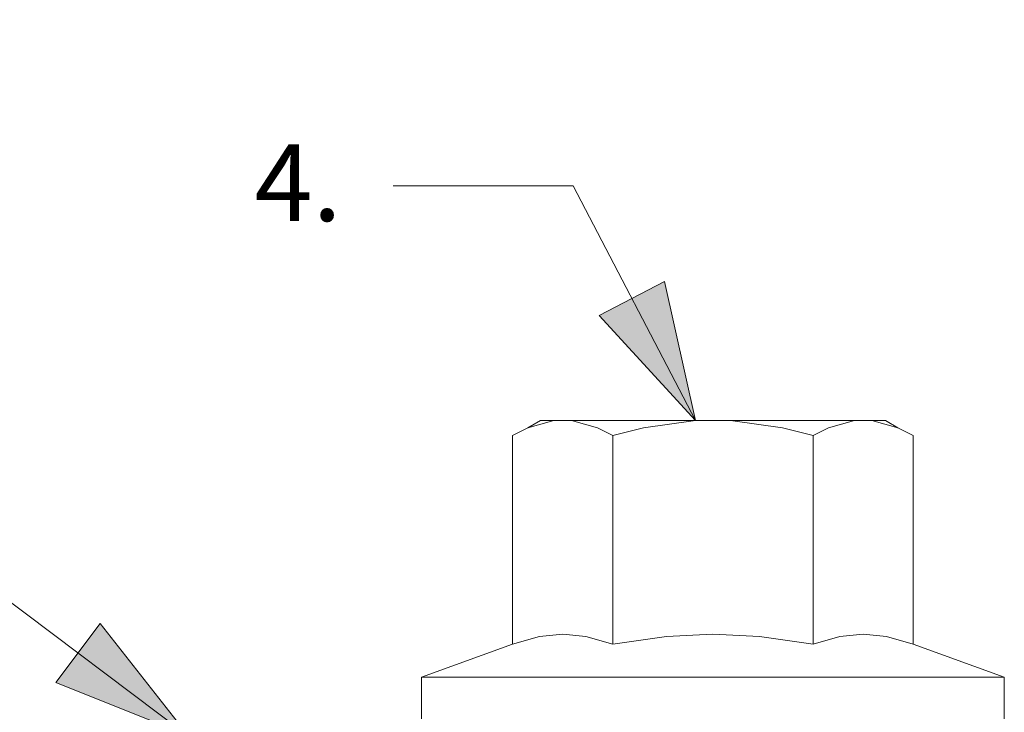
# Model space of a CAD drawing. Units: inches. Extents: x -11.2 to 11.2, y -7.5 to 7.5.
# Drawn here: x -9.6 to -8.5, y -4.2 to -3.4 of the extents above; entities that cross this region are included whole.
import ezdxf

# ---------------------------------------------------------------- set-up
doc = ezdxf.new("R2010")
doc.units = ezdxf.units.IN
doc.header["$LTSCALE"] = 0.625
doc.header["$MEASUREMENT"] = 0
doc.layers.add('Bolt', color=7, linetype='Continuous', lineweight=13)
doc.layers.add('Roof', color=7, linetype='Continuous', lineweight=13)
doc.styles.add('Arial', font='Arial')

# ---------------------------------------------------------------- blocks, each defined once
blk = doc.blocks.new('Group-40-1')
at = {"layer": 'Bolt', "color": 7, "linetype": 'Continuous', "lineweight": 5}
for p, q in [((-7.20695, -3.09392), (-7.1957, -3.08736)), ((-7.18336, -3.08736), (-7.20695, -3.09392)), ((-7.1957, -3.08736), (-6.88236, -3.08736)), ((-7.16747, -3.08736), (-7.14388, -3.09392)), ((-7.1021, -3.09392), (-7.05493, -3.08736)), ((-7.02314, -3.08736), (-6.97597, -3.09392)), ((-6.93418, -3.09392), (-6.9106, -3.08736)), ((-6.8947, -3.08736), (-6.87112, -3.09392)), ((-6.88236, -3.08736), (-6.87112, -3.09392)), ((-7.22088, -3.10097), (-7.20695, -3.09392)), ((-7.22088, -3.29033), (-7.22088, -3.10097)), ((-7.14388, -3.09392), (-7.12995, -3.10097)), ((-7.12995, -3.10097), (-7.1021, -3.09392)), ((-7.12995, -3.10097), (-7.12995, -3.29033)), ((-6.97597, -3.09392), (-6.94811, -3.10097)), ((-6.94811, -3.10097), (-6.93418, -3.09392)), ((-6.94811, -3.29033), (-6.94811, -3.10097)), ((-6.87112, -3.09392), (-6.85719, -3.10097)), ((-6.85719, -3.10097), (-6.85719, -3.29033)), ((-7.22088, -3.29033), (-7.19651, -3.28348)), ((-7.19651, -3.28348), (-7.17541, -3.28146)), ((-7.17541, -3.28146), (-7.15432, -3.28348)), ((-7.15432, -3.28348), (-7.12995, -3.29033)), ((-7.12995, -3.29033), (-7.08123, -3.28348)), ((-7.08123, -3.28348), (-7.03903, -3.28146)), ((-7.03903, -3.28146), (-6.99684, -3.28348)), ((-6.99684, -3.28348), (-6.94811, -3.29033)), ((-6.94811, -3.29033), (-6.92375, -3.28348)), ((-6.92375, -3.28348), (-6.90265, -3.28146)), ((-6.90265, -3.28146), (-6.88155, -3.28348)), ((-6.88155, -3.28348), (-6.85719, -3.29033)), ((-7.3036, -3.32044), (-7.22088, -3.29033)), ((-6.85719, -3.29033), (-6.77447, -3.32044)), ((-7.3036, -3.32044), (-6.77447, -3.32044)), ((-7.3036, -3.35823), (-7.3036, -3.32044)), ((-6.77447, -3.32044), (-6.77447, -3.35823))]:
    blk.add_line(p, q, dxfattribs=at)
blk = doc.blocks.new('Callout')
at = {"layer": 'Roof', "linetype": 'Continuous', "lineweight": 0}
blk.add_hatch(color=7, dxfattribs=at).paths.add_polyline_path([(0.28062, 0.03349), (0.40562, 0), (0.28062, -0.03349)])
at = {"layer": 'Roof', "color": 7, "linetype": 'Continuous', "lineweight": 5}
for p, q in [((-0.1306, -0.098), (0, 0)), ((0, 0), (0.40562, 0))]:
    blk.add_line(p, q, dxfattribs=at)
at = {"layer": 'Roof', "color": 7, "linetype": 'Continuous', "lineweight": 5, "flags": 128}
blk.add_lwpolyline([(0.28062, 0.03349), (0.40562, 0), (0.28062, -0.03349)], close=True, dxfattribs=at)
at = {"layer": 'Roof', "color": 7, "insert": (-0.19058, -0.09612), "char_height": 0.069594, "width": 0.11, "attachment_point": 3, "rotation": 36.88486, "line_spacing_factor": 0.959385, "style": 'Arial'}
blk.add_mtext('1.', dxfattribs=at)
blk = doc.blocks.new('Callout-3')
at = {"layer": 'Roof', "linetype": 'Continuous', "lineweight": 0}
blk.add_hatch(color=7, dxfattribs=at).paths.add_polyline_path([(0.11547, 0.03349), (0.24047, 0), (0.11547, -0.03349)])
at = {"layer": 'Roof', "color": 7, "linetype": 'Continuous', "lineweight": 5}
for p, q in [((-0.07544, -0.1448), (0, 0)), ((0, 0), (0.24047, 0))]:
    blk.add_line(p, q, dxfattribs=at)
at = {"layer": 'Roof', "color": 7, "linetype": 'Continuous', "lineweight": 5, "flags": 128}
blk.add_lwpolyline([(0.11547, 0.03349), (0.24047, 0), (0.11547, -0.03349)], close=True, dxfattribs=at)
at = {"layer": 'Roof', "color": 7, "insert": (-0.13036, -0.16902), "char_height": 0.069594, "width": 0.0910818, "attachment_point": 3, "rotation": 62.48051, "line_spacing_factor": 0.959385, "style": 'Arial'}
blk.add_mtext('4.', dxfattribs=at)

msp = doc.modelspace()

# ---------------------------------------------------------------- block references
at = {"layer": 'Roof', "color": 7, "xscale": 1.25, "yscale": 1.25, "zscale": 1.25}
for name, p, rotation in [('Callout-3', (-8.9575, -3.5926), 297.5194867778704), ('Callout', (-9.8, -3.9125), 323.1151443750493)]:
    msp.add_blockref(name, p, dxfattribs=dict(at, rotation=rotation))
msp.add_blockref('Group-40-1', (0, 0), dxfattribs=at)

doc.saveas('drawing.dxf')
